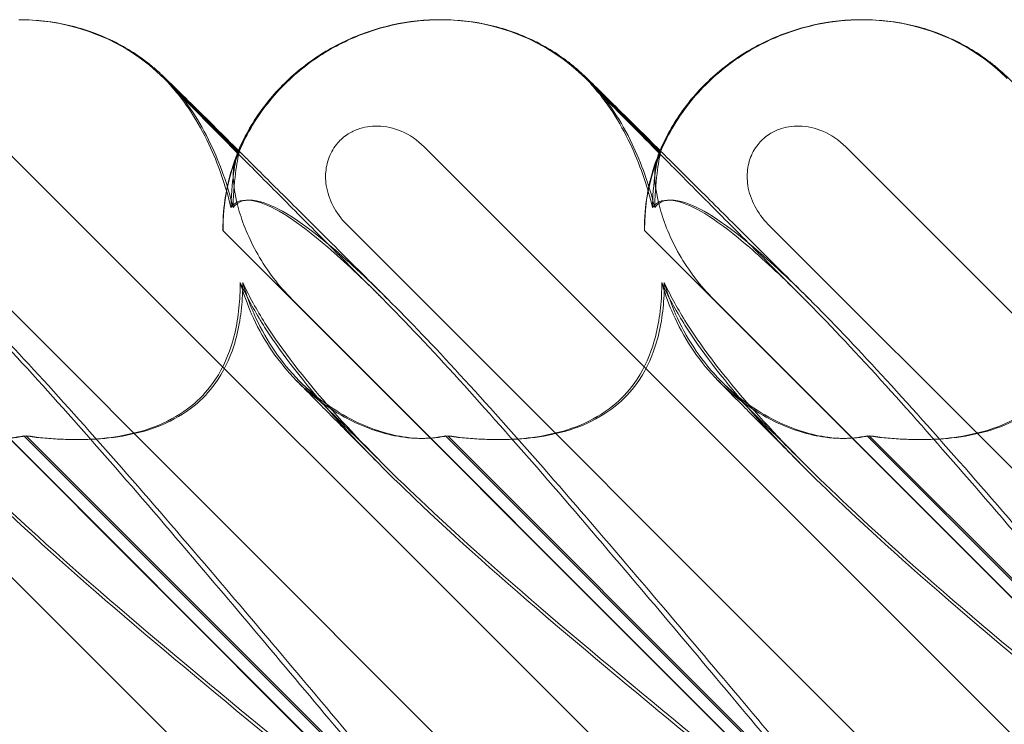
# Model space of a CAD drawing. Units: millimetres. Extents: x 0 to 8824, y 0 to 9527.
# Drawn here: x 6119 to 6189, y 5095 to 5145 of the extents above; entities that cross this region are included whole.
import ezdxf

# ---------------------------------------------------------------- set-up
doc = ezdxf.new("R2010")
doc.units = ezdxf.units.MM

# ---------------------------------------------------------------- blocks, each defined once
blk = doc.blocks.new('A$C9284b24e')
at = {"color": 0, "linetype": 'Continuous', "lineweight": 0}
for p, q in [((-5378.715, 2979.674), (-5378.728, 2979.674)), ((-5348.78, 2979.674), (-5348.816, 2979.674)), ((-5348.715, 2979.674), (-5348.728, 2979.674)), ((-5318.78, 2979.674), (-5318.817, 2979.674)), ((-5318.715, 2979.674), (-5318.728, 2979.674)), ((-5368.472, 2975.509), (-5363.211, 2970.248)), ((-5363.182, 2970.316), (-5368.328, 2975.462)), ((-5338.472, 2975.509), (-5333.211, 2970.248)), ((-5333.182, 2970.316), (-5338.328, 2975.462)), ((-5409.945, 2970.635), (-5357.754, 2918.444)), ((-5379.945, 2970.635), (-5327.755, 2918.444)), ((-5363.112, 2970.246), (-5363.182, 2970.316)), ((-5349.945, 2970.635), (-5297.755, 2918.444)), ((-5333.112, 2970.246), (-5333.182, 2970.316)), ((-5319.946, 2970.635), (-5267.755, 2918.444)), ((-5363.211, 2970.248), (-5363.209, 2970.246)), ((-5333.211, 2970.248), (-5333.209, 2970.246)), ((-5355.689, 2926.095), (-5394.26, 2964.666)), ((-5345.352, 2925.004), (-5385.475, 2965.127)), ((-5325.69, 2926.095), (-5364.26, 2964.666)), ((-5315.352, 2925.004), (-5355.475, 2965.127)), ((-5295.69, 2926.095), (-5334.26, 2964.666)), ((-5285.352, 2925.004), (-5325.475, 2965.127)), ((-5355.664, 2926.095), (-5389.308, 2959.74)), ((-5325.664, 2926.095), (-5359.308, 2959.74)), ((-5295.664, 2926.095), (-5329.308, 2959.74)), ((-5378.428, 2950.075), (-5355.172, 2926.819)), ((-5378.268, 2950.075), (-5355.012, 2926.819)), ((-5348.428, 2950.075), (-5325.173, 2926.819)), ((-5348.268, 2950.075), (-5325.012, 2926.819)), ((-5318.429, 2950.075), (-5295.173, 2926.819)), ((-5318.268, 2950.075), (-5295.012, 2926.819))]:
    blk.add_line(p, q, dxfattribs=at)
at = {"color": 0, "linetype": 'Continuous', "lineweight": 0, "extrusion": (0, 0, -1)}
for centre, major_axis, ratio, start_param, end_param in [((-5379.402, 2965.429), (-13.851, -5.707), 0.942243, 1.983042, 2.770008), ((-5349.402, 2965.429), (-13.851, -5.707), 0.942243, 0.35868, 1.983042), ((-5349.402, 2965.429), (-13.851, -5.707), 0.942243, 1.983042, 2.770008), ((-5319.402, 2965.429), (-13.851, -5.707), 0.942243, 0.35868, 1.983042), ((-5319.402, 2965.429), (-13.851, -5.707), 0.942243, 1.983042, 2.770008), ((-5379.309, 2965.429), (-14.177, -4.961), 0.941874, 2.715801, 2.754595), ((-5349.309, 2965.429), (-14.177, -4.961), 0.941874, 2.715801, 2.754595)]:
    blk.add_ellipse(centre, major_axis=major_axis, ratio=ratio, start_param=start_param, end_param=end_param, dxfattribs=at)
at = {"color": 0, "linetype": 'Continuous', "lineweight": 0}
for points, knots in [([(-5378.715, 2979.674), (-5377.533, 2979.674), (-5376.344, 2979.537), (-5374.059, 2978.997), (-5372.947, 2978.592), (-5371.408, 2977.809), (-5370.92, 2977.523), (-5370.256, 2977.08), (-5370.059, 2976.941), (-5369.635, 2976.625), (-5369.404, 2976.44), (-5369.143, 2976.221), (-5369.075, 2976.163), (-5368.933, 2976.039), (-5368.867, 2975.98), (-5368.745, 2975.869), (-5368.693, 2975.821), (-5368.56, 2975.697), (-5368.498, 2975.638), (-5368.279, 2975.429), (-5368.134, 2975.287), (-5367.593, 2974.759), (-5367.114, 2974.287), (-5365.995, 2973.181), (-5365.391, 2972.583), (-5364.232, 2971.434), (-5363.712, 2970.918), (-5363.16, 2970.369)], [0, 0, 0, 0, 3.544374, 3.544374, 7.044204, 7.044204, 8.734271, 8.734271, 9.466844, 9.466844, 10.380632, 10.380632, 10.75195, 10.75195, 11.267544, 11.267544, 11.922698, 11.922698, 13.245555, 13.245555, 16.693341, 16.693341, 23.381636, 23.381636, 29.055548, 29.055548, 33.072438, 33.072438, 33.072438, 33.072438]), ([(-5363.419, 2969.486), (-5362.935, 2970.864), (-5362.247, 2972.142), (-5360.583, 2974.418), (-5359.621, 2975.398), (-5357.556, 2977.045), (-5356.473, 2977.697), (-5354.261, 2978.719), (-5353.147, 2979.082), (-5350.937, 2979.557), (-5349.835, 2979.672), (-5348.754, 2979.674)], [0.5131949, 0.5131949, 0.5131949, 0.5131949, 0.6555904, 0.6555904, 0.7979858, 0.7979858, 0.9403813, 0.9403813, 1.0827768, 1.0827768, 1.2240436, 1.2240436, 1.2240436, 1.2240436]), ([(-5363.22, 2970.226), (-5362.783, 2971.278), (-5362.218, 2972.284), (-5360.88, 2974.136), (-5360.099, 2974.992), (-5358.361, 2976.518), (-5357.391, 2977.193), (-5355.325, 2978.314), (-5354.215, 2978.765), (-5351.93, 2979.406), (-5350.741, 2979.6), (-5349.307, 2979.668), (-5349.062, 2979.674), (-5348.816, 2979.674)], [0, 0, 0, 0, 3.417213, 3.417213, 6.852835, 6.852835, 10.354658, 10.354658, 13.904323, 13.904323, 17.47396, 17.47396, 18.210162, 18.210162, 18.210162, 18.210162]), ([(-5348.715, 2979.674), (-5347.534, 2979.674), (-5346.344, 2979.537), (-5344.06, 2978.997), (-5342.948, 2978.592), (-5341.408, 2977.809), (-5340.921, 2977.523), (-5340.256, 2977.08), (-5340.059, 2976.941), (-5339.635, 2976.625), (-5339.404, 2976.44), (-5339.143, 2976.221), (-5339.075, 2976.163), (-5338.934, 2976.039), (-5338.868, 2975.98), (-5338.745, 2975.869), (-5338.693, 2975.821), (-5338.56, 2975.697), (-5338.498, 2975.638), (-5338.279, 2975.429), (-5338.134, 2975.287), (-5337.593, 2974.759), (-5337.114, 2974.287), (-5335.995, 2973.181), (-5335.391, 2972.583), (-5334.232, 2971.434), (-5333.712, 2970.918), (-5333.16, 2970.369)], [0, 0, 0, 0, 3.544374, 3.544374, 7.044204, 7.044204, 8.734271, 8.734271, 9.466844, 9.466844, 10.380632, 10.380632, 10.75195, 10.75195, 11.267544, 11.267544, 11.922698, 11.922698, 13.245555, 13.245555, 16.693341, 16.693341, 23.381636, 23.381636, 29.055548, 29.055548, 33.072438, 33.072438, 33.072438, 33.072438]), ([(-5333.419, 2969.486), (-5332.935, 2970.864), (-5332.247, 2972.142), (-5330.583, 2974.418), (-5329.622, 2975.398), (-5327.556, 2977.045), (-5326.473, 2977.697), (-5324.261, 2978.719), (-5323.147, 2979.082), (-5320.937, 2979.557), (-5319.835, 2979.672), (-5318.754, 2979.674)], [0.5131949, 0.5131949, 0.5131949, 0.5131949, 0.6555904, 0.6555904, 0.7979858, 0.7979858, 0.9403813, 0.9403813, 1.0827768, 1.0827768, 1.2240436, 1.2240436, 1.2240436, 1.2240436]), ([(-5333.22, 2970.226), (-5332.784, 2971.278), (-5332.218, 2972.284), (-5330.881, 2974.136), (-5330.099, 2974.992), (-5328.361, 2976.518), (-5327.391, 2977.193), (-5325.325, 2978.314), (-5324.215, 2978.765), (-5321.93, 2979.406), (-5320.741, 2979.6), (-5319.307, 2979.668), (-5319.062, 2979.674), (-5318.817, 2979.674)], [0, 0, 0, 0, 3.417213, 3.417213, 6.852835, 6.852835, 10.354658, 10.354658, 13.904323, 13.904323, 17.47396, 17.47396, 18.210162, 18.210162, 18.210162, 18.210162]), ([(-5318.715, 2979.674), (-5317.534, 2979.674), (-5316.344, 2979.537), (-5314.06, 2978.997), (-5312.948, 2978.592), (-5311.408, 2977.809), (-5310.921, 2977.523), (-5310.257, 2977.08), (-5310.06, 2976.941), (-5309.635, 2976.625), (-5309.404, 2976.44), (-5309.144, 2976.221), (-5309.075, 2976.163), (-5308.934, 2976.039), (-5308.868, 2975.98), (-5308.745, 2975.869), (-5308.694, 2975.821), (-5308.56, 2975.697), (-5308.498, 2975.638), (-5308.279, 2975.429), (-5308.134, 2975.287), (-5307.593, 2974.759), (-5307.114, 2974.287), (-5305.995, 2973.181), (-5305.391, 2972.583), (-5304.232, 2971.434), (-5303.712, 2970.918), (-5303.16, 2970.369)], [0, 0, 0, 0, 3.544374, 3.544374, 7.044204, 7.044204, 8.734271, 8.734271, 9.466844, 9.466844, 10.380632, 10.380632, 10.75195, 10.75195, 11.267544, 11.267544, 11.922698, 11.922698, 13.245555, 13.245555, 16.693341, 16.693341, 23.381636, 23.381636, 29.055548, 29.055548, 33.072438, 33.072438, 33.072438, 33.072438]), ([(-5368.109, 2975.127), (-5368.109, 2975.127), (-5368.086, 2975.103), (-5367.974, 2974.987), (-5367.838, 2974.847), (-5367.422, 2974.423), (-5367.103, 2974.1), (-5366.29, 2973.277), (-5365.776, 2972.757), (-5364.572, 2971.543), (-5363.872, 2970.837), (-5362.301, 2969.255), (-5361.418, 2968.368), (-5359.482, 2966.422), (-5358.418, 2965.352), (-5356.116, 2963.041), (-5354.868, 2961.789), (-5353.358, 2960.273), (-5353.136, 2960.051), (-5352.913, 2959.828)], [2.862155, 2.862155, 2.862155, 2.862155, 4.407663, 4.407663, 7.783868, 7.783868, 12.396672, 12.396672, 17.612338, 17.612338, 23.167703, 23.167703, 29.056795, 29.056795, 35.322876, 35.322876, 42.009062, 42.009062, 43.150031, 43.150031, 43.150031, 43.150031]), ([(-5367.501, 2974.43), (-5367.61, 2974.564), (-5367.713, 2974.685), (-5367.856, 2974.85), (-5367.907, 2974.907), (-5367.989, 2974.998), (-5368.02, 2975.031), (-5368.081, 2975.097), (-5368.097, 2975.115), (-5368.107, 2975.125), (-5368.109, 2975.127), (-5368.109, 2975.127)], [0, 0, 0, 0, 0.595512, 0.595512, 1.070011, 1.070011, 1.604179, 1.604179, 2.511262, 2.511262, 2.862155, 2.862155, 2.862155, 2.862155]), ([(-5363.692, 2966.306), (-5364.082, 2967.921), (-5364.618, 2969.447), (-5366.025, 2972.425), (-5366.942, 2973.847), (-5368.018, 2975.033)], [4.953565, 4.953565, 4.953565, 4.953565, 5.569977, 5.569977, 6.282006, 6.282006, 6.282006, 6.282006]), ([(-5363.537, 2966.306), (-5363.933, 2967.921), (-5364.477, 2969.447), (-5365.908, 2972.439), (-5366.845, 2973.871), (-5367.944, 2975.063)], [4.953565, 4.953565, 4.953565, 4.953565, 5.569977, 5.569977, 6.287996, 6.287996, 6.287996, 6.287996]), ([(-5338.109, 2975.127), (-5338.109, 2975.127), (-5338.086, 2975.103), (-5337.974, 2974.987), (-5337.838, 2974.847), (-5337.422, 2974.423), (-5337.103, 2974.1), (-5336.291, 2973.277), (-5335.776, 2972.757), (-5334.573, 2971.543), (-5333.872, 2970.837), (-5332.301, 2969.255), (-5331.419, 2968.368), (-5329.483, 2966.422), (-5328.418, 2965.352), (-5326.116, 2963.041), (-5324.868, 2961.789), (-5323.358, 2960.273), (-5323.136, 2960.051), (-5322.914, 2959.828)], [2.862155, 2.862155, 2.862155, 2.862155, 4.407663, 4.407663, 7.783868, 7.783868, 12.396672, 12.396672, 17.612338, 17.612338, 23.167703, 23.167703, 29.056795, 29.056795, 35.322876, 35.322876, 42.009062, 42.009062, 43.150031, 43.150031, 43.150031, 43.150031]), ([(-5337.501, 2974.43), (-5337.61, 2974.564), (-5337.713, 2974.685), (-5337.856, 2974.85), (-5337.907, 2974.907), (-5337.99, 2974.998), (-5338.02, 2975.031), (-5338.081, 2975.097), (-5338.098, 2975.115), (-5338.108, 2975.125), (-5338.109, 2975.127), (-5338.109, 2975.127)], [0, 0, 0, 0, 0.595512, 0.595512, 1.070011, 1.070011, 1.604179, 1.604179, 2.511262, 2.511262, 2.862155, 2.862155, 2.862155, 2.862155]), ([(-5333.692, 2966.306), (-5334.082, 2967.921), (-5334.618, 2969.447), (-5336.025, 2972.425), (-5336.942, 2973.847), (-5338.018, 2975.033)], [4.953565, 4.953565, 4.953565, 4.953565, 5.569977, 5.569977, 6.282006, 6.282006, 6.282006, 6.282006]), ([(-5333.537, 2966.306), (-5333.933, 2967.921), (-5334.477, 2969.447), (-5335.909, 2972.439), (-5336.845, 2973.871), (-5337.944, 2975.063)], [4.953565, 4.953565, 4.953565, 4.953565, 5.569977, 5.569977, 6.287996, 6.287996, 6.287996, 6.287996]), ([(-5355.475, 2965.127), (-5355.853, 2965.505), (-5356.174, 2965.942), (-5356.661, 2966.877), (-5356.83, 2967.376), (-5356.973, 2968.311), (-5356.975, 2968.74), (-5356.841, 2969.556), (-5356.715, 2969.938), (-5356.426, 2970.472), (-5356.312, 2970.643), (-5356.083, 2970.929), (-5355.974, 2971.047), (-5355.727, 2971.277), (-5355.589, 2971.387), (-5355.209, 2971.645), (-5354.957, 2971.774), (-5354.23, 2972.044), (-5353.739, 2972.119), (-5352.675, 2972.092), (-5352.11, 2971.962), (-5350.973, 2971.482), (-5350.414, 2971.103), (-5349.945, 2970.635)], [-1.338341, -1.338341, -1.338341, -1.338341, -1.177795, -1.177795, -1.020691, -1.020691, -0.891455, -0.891455, -0.770075, -0.770075, -0.708162, -0.708162, -0.659683, -0.659683, -0.60641, -0.60641, -0.521169, -0.521169, -0.37173, -0.37173, -0.198729, -0.198729, 0, 0, 0, 0]), ([(-5325.475, 2965.127), (-5325.853, 2965.505), (-5326.174, 2965.942), (-5326.661, 2966.877), (-5326.83, 2967.376), (-5326.973, 2968.311), (-5326.975, 2968.74), (-5326.842, 2969.556), (-5326.715, 2969.938), (-5326.426, 2970.472), (-5326.312, 2970.643), (-5326.083, 2970.929), (-5325.974, 2971.047), (-5325.727, 2971.277), (-5325.589, 2971.387), (-5325.209, 2971.645), (-5324.958, 2971.774), (-5324.23, 2972.044), (-5323.739, 2972.119), (-5322.675, 2972.092), (-5322.11, 2971.962), (-5320.974, 2971.482), (-5320.414, 2971.103), (-5319.946, 2970.635)], [-1.338341, -1.338341, -1.338341, -1.338341, -1.177795, -1.177795, -1.020691, -1.020691, -0.891455, -0.891455, -0.770075, -0.770075, -0.708162, -0.708162, -0.659683, -0.659683, -0.60641, -0.60641, -0.521169, -0.521169, -0.37173, -0.37173, -0.198729, -0.198729, 0, 0, 0, 0]), ([(-5363.16, 2970.369), (-5362.924, 2970.135), (-5362.682, 2969.894), (-5361.565, 2968.785), (-5360.625, 2967.849), (-5358.574, 2965.809), (-5357.454, 2964.694), (-5355.047, 2962.296), (-5353.749, 2961.003), (-5352.412, 2959.669)], [33.072438, 33.072438, 33.072438, 33.072438, 34.787824, 34.787824, 40.808124, 40.808124, 47.193897, 47.193897, 53.979587, 53.979587, 53.979587, 53.979587]), ([(-5333.16, 2970.369), (-5332.924, 2970.135), (-5332.682, 2969.894), (-5331.565, 2968.785), (-5330.625, 2967.849), (-5328.574, 2965.809), (-5327.454, 2964.694), (-5325.047, 2962.296), (-5323.749, 2961.003), (-5322.412, 2959.669)], [33.072438, 33.072438, 33.072438, 33.072438, 34.787824, 34.787824, 40.808124, 40.808124, 47.193897, 47.193897, 53.979587, 53.979587, 53.979587, 53.979587]), ([(-5364.26, 2964.666), (-5364.276, 2965.595), (-5364.193, 2966.438), (-5363.921, 2968.107), (-5363.676, 2968.927), (-5363.313, 2969.993), (-5363.204, 2970.246), (-5363.21, 2970.246), (-5363.212, 2970.242), (-5363.216, 2970.234)], [4.557384, 4.557384, 4.557384, 4.557384, 4.868898, 4.868898, 5.315361, 5.315361, 5.761824, 5.761824, 5.819867, 5.819867, 5.819867, 5.819867]), ([(-5363.232, 2970.193), (-5363.271, 2970.073), (-5363.346, 2969.744), (-5363.531, 2968.622), (-5363.637, 2967.801), (-5363.685, 2966.633), (-5363.69, 2966.472), (-5363.692, 2966.306)], [0.0595326, 0.0595326, 0.0595326, 0.0595326, 0.4389052, 0.4389052, 0.8587748, 0.8587748, 0.9244382, 0.9244382, 0.9244382, 0.9244382]), ([(-5363.115, 2970.234), (-5363.136, 2970.171), (-5363.212, 2969.827), (-5363.392, 2968.622), (-5363.491, 2967.801), (-5363.531, 2966.633), (-5363.535, 2966.472), (-5363.537, 2966.306)], [0, 0, 0, 0, 0.4389052, 0.4389052, 0.8587748, 0.8587748, 0.9244382, 0.9244382, 0.9244382, 0.9244382]), ([(-5363.415, 2969.498), (-5363.231, 2970.006), (-5363.117, 2970.246), (-5363.111, 2970.246), (-5363.112, 2970.242), (-5363.115, 2970.234)], [5.3259582, 5.3259582, 5.3259582, 5.3259582, 5.7618238, 5.7618238, 5.8198673, 5.8198673, 5.8198673, 5.8198673]), ([(-5334.26, 2964.666), (-5334.276, 2965.595), (-5334.193, 2966.438), (-5333.921, 2968.107), (-5333.677, 2968.927), (-5333.314, 2969.993), (-5333.204, 2970.246), (-5333.21, 2970.246), (-5333.212, 2970.242), (-5333.217, 2970.234)], [4.557384, 4.557384, 4.557384, 4.557384, 4.868898, 4.868898, 5.315361, 5.315361, 5.761824, 5.761824, 5.819867, 5.819867, 5.819867, 5.819867]), ([(-5333.232, 2970.193), (-5333.271, 2970.073), (-5333.347, 2969.744), (-5333.531, 2968.622), (-5333.637, 2967.801), (-5333.685, 2966.633), (-5333.69, 2966.472), (-5333.692, 2966.306)], [0.0595326, 0.0595326, 0.0595326, 0.0595326, 0.4389052, 0.4389052, 0.8587748, 0.8587748, 0.9244382, 0.9244382, 0.9244382, 0.9244382]), ([(-5333.115, 2970.234), (-5333.136, 2970.171), (-5333.212, 2969.827), (-5333.393, 2968.622), (-5333.491, 2967.801), (-5333.531, 2966.633), (-5333.535, 2966.472), (-5333.537, 2966.306)], [0, 0, 0, 0, 0.4389052, 0.4389052, 0.8587748, 0.8587748, 0.9244382, 0.9244382, 0.9244382, 0.9244382]), ([(-5333.415, 2969.498), (-5333.231, 2970.006), (-5333.117, 2970.246), (-5333.111, 2970.246), (-5333.112, 2970.242), (-5333.115, 2970.234)], [5.3259582, 5.3259582, 5.3259582, 5.3259582, 5.7618238, 5.7618238, 5.8198673, 5.8198673, 5.8198673, 5.8198673]), ([(-5363.415, 2969.498), (-5363.519, 2969.209), (-5363.556, 2968.767), (-5363.478, 2967.636), (-5363.357, 2966.954), (-5362.872, 2965.224), (-5362.428, 2964.109), (-5361.125, 2961.825), (-5360.289, 2960.721), (-5359.308, 2959.74)], [0, 0, 0, 0, 0.286678, 0.286678, 0.584006, 0.584006, 0.989341, 0.989341, 1.405666, 1.405666, 1.405666, 1.405666]), ([(-5333.415, 2969.498), (-5333.519, 2969.209), (-5333.557, 2968.767), (-5333.478, 2967.636), (-5333.357, 2966.954), (-5332.872, 2965.224), (-5332.428, 2964.109), (-5331.125, 2961.825), (-5330.289, 2960.721), (-5329.308, 2959.74)], [0, 0, 0, 0, 0.286678, 0.286678, 0.584006, 0.584006, 0.989341, 0.989341, 1.405666, 1.405666, 1.405666, 1.405666]), ([(-5393.537, 2966.306), (-5393.477, 2966.387), (-5393.41, 2966.46), (-5393.003, 2966.806), (-5392.46, 2966.969), (-5390.376, 2966.383), (-5388.735, 2965.377), (-5383.955, 2961.319), (-5380.819, 2958.154), (-5373.231, 2949.87), (-5369.079, 2945.081), (-5361.205, 2935.848), (-5357.506, 2931.454), (-5353.753, 2926.982)], [9.892609, 9.892609, 9.892609, 9.892609, 10.252484, 10.252484, 11.828724, 11.828724, 13.905795, 13.905795, 16.278815, 16.278815, 18.675757, 18.675757, 20.663569, 20.663569, 20.663569, 20.663569]), ([(-5363.692, 2966.306), (-5363.635, 2966.387), (-5363.57, 2966.46), (-5363.178, 2966.806), (-5362.651, 2966.969), (-5360.614, 2966.383), (-5359.002, 2965.377), (-5355.634, 2962.478), (-5354.34, 2961.259), (-5352.913, 2959.828)], [9.892609, 9.892609, 9.892609, 9.892609, 10.252484, 10.252484, 11.828724, 11.828724, 13.905795, 13.905795, 15.006981, 15.006981, 15.006981, 15.006981]), ([(-5363.537, 2966.306), (-5363.477, 2966.387), (-5363.41, 2966.46), (-5363.003, 2966.806), (-5362.46, 2966.969), (-5360.376, 2966.383), (-5358.736, 2965.377), (-5353.956, 2961.319), (-5350.819, 2958.154), (-5343.231, 2949.87), (-5339.08, 2945.081), (-5331.205, 2935.848), (-5327.506, 2931.454), (-5323.754, 2926.982)], [9.892609, 9.892609, 9.892609, 9.892609, 10.252484, 10.252484, 11.828724, 11.828724, 13.905795, 13.905795, 16.278815, 16.278815, 18.675757, 18.675757, 20.663569, 20.663569, 20.663569, 20.663569]), ([(-5333.692, 2966.306), (-5333.635, 2966.387), (-5333.57, 2966.46), (-5333.178, 2966.806), (-5332.651, 2966.969), (-5330.614, 2966.383), (-5329.003, 2965.377), (-5325.634, 2962.478), (-5324.34, 2961.259), (-5322.914, 2959.828)], [9.892609, 9.892609, 9.892609, 9.892609, 10.252484, 10.252484, 11.828724, 11.828724, 13.905795, 13.905795, 15.006981, 15.006981, 15.006981, 15.006981]), ([(-5333.537, 2966.306), (-5333.478, 2966.387), (-5333.41, 2966.46), (-5333.003, 2966.806), (-5332.46, 2966.969), (-5330.376, 2966.383), (-5328.736, 2965.377), (-5323.956, 2961.319), (-5320.819, 2958.154), (-5313.231, 2949.87), (-5309.08, 2945.081), (-5301.205, 2935.848), (-5297.506, 2931.454), (-5293.754, 2926.982)], [9.892609, 9.892609, 9.892609, 9.892609, 10.252484, 10.252484, 11.828724, 11.828724, 13.905795, 13.905795, 16.278815, 16.278815, 18.675757, 18.675757, 20.663569, 20.663569, 20.663569, 20.663569]), ([(-5378.428, 2950.075), (-5376.838, 2949.843), (-5375.258, 2949.753), (-5372.147, 2949.9), (-5370.414, 2950.176), (-5368, 2951.18), (-5367.217, 2951.625), (-5365.937, 2952.664), (-5365.435, 2953.195), (-5364.414, 2954.609), (-5363.985, 2955.509), (-5363.295, 2957.632), (-5363.112, 2958.873), (-5363.037, 2960.37), (-5363.03, 2960.675), (-5363.03, 2960.983)], [1.456204, 1.456204, 1.456204, 1.456204, 2.049009, 2.049009, 2.698698, 2.698698, 3.035507, 3.035507, 3.307792, 3.307792, 3.681547, 3.681547, 4.157629, 4.157629, 4.277923, 4.277923, 4.277923, 4.277923]), ([(-5378.268, 2950.075), (-5376.671, 2949.843), (-5375.087, 2949.753), (-5371.967, 2949.9), (-5370.229, 2950.176), (-5367.812, 2951.18), (-5367.028, 2951.625), (-5365.747, 2952.664), (-5365.246, 2953.195), (-5364.225, 2954.609), (-5363.798, 2955.509), (-5363.112, 2957.632), (-5362.931, 2958.873), (-5362.861, 2960.37), (-5362.854, 2960.675), (-5362.855, 2960.983)], [1.456204, 1.456204, 1.456204, 1.456204, 2.049009, 2.049009, 2.698698, 2.698698, 3.035507, 3.035507, 3.307792, 3.307792, 3.681547, 3.681547, 4.157629, 4.157629, 4.277923, 4.277923, 4.277923, 4.277923]), ([(-5361.475, 2958.093), (-5362.064, 2959.039), (-5362.567, 2959.96), (-5362.998, 2960.911), (-5363.014, 2960.947), (-5363.03, 2960.983)], [6.798196, 6.798196, 6.798196, 6.798196, 7.4100262, 7.4100262, 7.4345264, 7.4345264, 7.4345264, 7.4345264]), ([(-5361.272, 2958.093), (-5361.869, 2959.039), (-5362.382, 2959.96), (-5362.822, 2960.911), (-5362.839, 2960.947), (-5362.855, 2960.983)], [6.798196, 6.798196, 6.798196, 6.798196, 7.4100262, 7.4100262, 7.4345264, 7.4345264, 7.4345264, 7.4345264]), ([(-5348.428, 2950.075), (-5346.838, 2949.843), (-5345.259, 2949.753), (-5342.148, 2949.9), (-5340.414, 2950.176), (-5338, 2951.18), (-5337.217, 2951.625), (-5335.937, 2952.664), (-5335.436, 2953.195), (-5334.414, 2954.609), (-5333.985, 2955.509), (-5333.296, 2957.632), (-5333.112, 2958.873), (-5333.037, 2960.37), (-5333.03, 2960.675), (-5333.03, 2960.983)], [1.456204, 1.456204, 1.456204, 1.456204, 2.049009, 2.049009, 2.698698, 2.698698, 3.035507, 3.035507, 3.307792, 3.307792, 3.681547, 3.681547, 4.157629, 4.157629, 4.277923, 4.277923, 4.277923, 4.277923]), ([(-5348.268, 2950.075), (-5346.671, 2949.843), (-5345.087, 2949.753), (-5341.967, 2949.9), (-5340.23, 2950.176), (-5337.812, 2951.18), (-5337.028, 2951.625), (-5335.747, 2952.664), (-5335.246, 2953.195), (-5334.225, 2954.609), (-5333.798, 2955.509), (-5333.112, 2957.632), (-5332.931, 2958.873), (-5332.861, 2960.37), (-5332.854, 2960.675), (-5332.856, 2960.983)], [1.456204, 1.456204, 1.456204, 1.456204, 2.049009, 2.049009, 2.698698, 2.698698, 3.035507, 3.035507, 3.307792, 3.307792, 3.681547, 3.681547, 4.157629, 4.157629, 4.277923, 4.277923, 4.277923, 4.277923]), ([(-5331.475, 2958.093), (-5332.064, 2959.039), (-5332.568, 2959.96), (-5332.998, 2960.911), (-5333.014, 2960.947), (-5333.03, 2960.983)], [6.798196, 6.798196, 6.798196, 6.798196, 7.4100262, 7.4100262, 7.4345264, 7.4345264, 7.4345264, 7.4345264]), ([(-5331.272, 2958.093), (-5331.87, 2959.039), (-5332.382, 2959.96), (-5332.822, 2960.911), (-5332.839, 2960.947), (-5332.856, 2960.983)], [6.798196, 6.798196, 6.798196, 6.798196, 7.4100262, 7.4100262, 7.4345264, 7.4345264, 7.4345264, 7.4345264]), ([(-5318.429, 2950.075), (-5316.838, 2949.843), (-5315.259, 2949.753), (-5312.148, 2949.9), (-5310.414, 2950.176), (-5308, 2951.18), (-5307.217, 2951.625), (-5305.937, 2952.664), (-5305.436, 2953.195), (-5304.414, 2954.609), (-5303.986, 2955.509), (-5303.296, 2957.632), (-5303.112, 2958.873), (-5303.038, 2960.37), (-5303.03, 2960.675), (-5303.03, 2960.983)], [1.456204, 1.456204, 1.456204, 1.456204, 2.049009, 2.049009, 2.698698, 2.698698, 3.035507, 3.035507, 3.307792, 3.307792, 3.681547, 3.681547, 4.157629, 4.157629, 4.277923, 4.277923, 4.277923, 4.277923]), ([(-5318.268, 2950.075), (-5316.672, 2949.843), (-5315.087, 2949.753), (-5311.967, 2949.9), (-5310.23, 2950.176), (-5307.812, 2951.18), (-5307.028, 2951.625), (-5305.748, 2952.664), (-5305.246, 2953.195), (-5304.225, 2954.609), (-5303.798, 2955.509), (-5303.112, 2957.632), (-5302.931, 2958.873), (-5302.861, 2960.37), (-5302.855, 2960.675), (-5302.856, 2960.983)], [1.456204, 1.456204, 1.456204, 1.456204, 2.049009, 2.049009, 2.698698, 2.698698, 3.035507, 3.035507, 3.307792, 3.307792, 3.681547, 3.681547, 4.157629, 4.157629, 4.277923, 4.277923, 4.277923, 4.277923]), ([(-5382.913, 2959.828), (-5381.267, 2958.176), (-5379.444, 2956.242), (-5373.653, 2949.87), (-5369.525, 2945.081), (-5361.684, 2935.848), (-5357.997, 2931.454), (-5354.253, 2926.983)], [15.006981, 15.006981, 15.006981, 15.006981, 16.278815, 16.278815, 18.675757, 18.675757, 20.663408, 20.663408, 20.663408, 20.663408]), ([(-5352.913, 2959.828), (-5351.267, 2958.176), (-5349.444, 2956.242), (-5343.653, 2949.87), (-5339.525, 2945.081), (-5331.684, 2935.848), (-5327.997, 2931.454), (-5324.253, 2926.983)], [15.006981, 15.006981, 15.006981, 15.006981, 16.278815, 16.278815, 18.675757, 18.675757, 20.663408, 20.663408, 20.663408, 20.663408]), ([(-5322.914, 2959.828), (-5321.267, 2958.176), (-5319.444, 2956.242), (-5313.653, 2949.87), (-5309.526, 2945.081), (-5301.685, 2935.848), (-5297.997, 2931.454), (-5294.253, 2926.983)], [15.006981, 15.006981, 15.006981, 15.006981, 16.278815, 16.278815, 18.675757, 18.675757, 20.663408, 20.663408, 20.663408, 20.663408]), ([(-5392.322, 2958.953), (-5392.292, 2958.88), (-5392.26, 2958.807), (-5391.51, 2957.101), (-5390.511, 2955.566), (-5387.981, 2952.883), (-5386.52, 2951.833), (-5383.817, 2950.504), (-5382.562, 2950.121), (-5380.658, 2949.872), (-5379.966, 2949.861), (-5379.006, 2949.961), (-5378.708, 2950.011), (-5378.428, 2950.075)], [1.763578, 1.763578, 1.763578, 1.763578, 1.787619, 1.787619, 2.328684, 2.328684, 2.885101, 2.885101, 3.353872, 3.353872, 3.639349, 3.639349, 3.779264, 3.779264, 3.779264, 3.779264]), ([(-5392.144, 2958.953), (-5392.113, 2958.88), (-5392.082, 2958.807), (-5391.33, 2957.101), (-5390.329, 2955.566), (-5387.799, 2952.883), (-5386.339, 2951.833), (-5383.639, 2950.504), (-5382.385, 2950.121), (-5380.487, 2949.872), (-5379.798, 2949.861), (-5378.842, 2949.961), (-5378.546, 2950.011), (-5378.268, 2950.075)], [1.763578, 1.763578, 1.763578, 1.763578, 1.787619, 1.787619, 2.328684, 2.328684, 2.885101, 2.885101, 3.353872, 3.353872, 3.639349, 3.639349, 3.779264, 3.779264, 3.779264, 3.779264]), ([(-5362.323, 2958.953), (-5362.292, 2958.88), (-5362.261, 2958.807), (-5361.511, 2957.101), (-5360.512, 2955.566), (-5357.981, 2952.883), (-5356.521, 2951.833), (-5353.817, 2950.504), (-5352.562, 2950.121), (-5350.658, 2949.872), (-5349.967, 2949.861), (-5349.006, 2949.961), (-5348.708, 2950.011), (-5348.428, 2950.075)], [1.763578, 1.763578, 1.763578, 1.763578, 1.787619, 1.787619, 2.328684, 2.328684, 2.885101, 2.885101, 3.353872, 3.353872, 3.639349, 3.639349, 3.779264, 3.779264, 3.779264, 3.779264]), ([(-5362.144, 2958.953), (-5362.113, 2958.88), (-5362.082, 2958.807), (-5361.33, 2957.101), (-5360.33, 2955.566), (-5357.799, 2952.883), (-5356.339, 2951.833), (-5353.639, 2950.504), (-5352.386, 2950.121), (-5350.487, 2949.872), (-5349.798, 2949.861), (-5348.842, 2949.961), (-5348.546, 2950.011), (-5348.268, 2950.075)], [1.763578, 1.763578, 1.763578, 1.763578, 1.787619, 1.787619, 2.328684, 2.328684, 2.885101, 2.885101, 3.353872, 3.353872, 3.639349, 3.639349, 3.779264, 3.779264, 3.779264, 3.779264]), ([(-5332.323, 2958.953), (-5332.292, 2958.88), (-5332.261, 2958.807), (-5331.511, 2957.101), (-5330.512, 2955.566), (-5327.982, 2952.883), (-5326.521, 2951.833), (-5323.818, 2950.504), (-5322.562, 2950.121), (-5320.658, 2949.872), (-5319.967, 2949.861), (-5319.006, 2949.961), (-5318.708, 2950.011), (-5318.429, 2950.075)], [1.763578, 1.763578, 1.763578, 1.763578, 1.787619, 1.787619, 2.328684, 2.328684, 2.885101, 2.885101, 3.353872, 3.353872, 3.639349, 3.639349, 3.779264, 3.779264, 3.779264, 3.779264]), ([(-5332.144, 2958.953), (-5332.114, 2958.88), (-5332.082, 2958.807), (-5331.33, 2957.101), (-5330.33, 2955.566), (-5327.799, 2952.883), (-5326.339, 2951.833), (-5323.639, 2950.504), (-5322.386, 2950.121), (-5320.487, 2949.872), (-5319.798, 2949.861), (-5318.842, 2949.961), (-5318.546, 2950.011), (-5318.268, 2950.075)], [1.763578, 1.763578, 1.763578, 1.763578, 1.787619, 1.787619, 2.328684, 2.328684, 2.885101, 2.885101, 3.353872, 3.353872, 3.639349, 3.639349, 3.779264, 3.779264, 3.779264, 3.779264]), ([(-5357.88, 2926.086), (-5366.339, 2932.981), (-5374.036, 2939.373), (-5384.374, 2949.142), (-5388.15, 2953.157), (-5390.989, 2957.331), (-5391.239, 2957.714), (-5391.475, 2958.093)], [0.744825, 0.744825, 0.744825, 0.744825, 4.153495, 4.153495, 6.55298, 6.55298, 6.798196, 6.798196, 6.798196, 6.798196]), ([(-5357.518, 2926.086), (-5365.99, 2932.981), (-5373.711, 2939.373), (-5384.101, 2949.142), (-5387.903, 2953.157), (-5390.78, 2957.331), (-5391.033, 2957.714), (-5391.272, 2958.093)], [0.744825, 0.744825, 0.744825, 0.744825, 4.153495, 4.153495, 6.55298, 6.55298, 6.798196, 6.798196, 6.798196, 6.798196]), ([(-5327.88, 2926.086), (-5336.339, 2932.981), (-5344.036, 2939.373), (-5354.375, 2949.142), (-5358.15, 2953.157), (-5360.99, 2957.331), (-5361.239, 2957.714), (-5361.475, 2958.093)], [0.744825, 0.744825, 0.744825, 0.744825, 4.153495, 4.153495, 6.55298, 6.55298, 6.798196, 6.798196, 6.798196, 6.798196]), ([(-5327.518, 2926.086), (-5335.99, 2932.981), (-5343.711, 2939.373), (-5354.102, 2949.142), (-5357.904, 2953.157), (-5360.78, 2957.331), (-5361.033, 2957.714), (-5361.272, 2958.093)], [0.744825, 0.744825, 0.744825, 0.744825, 4.153495, 4.153495, 6.55298, 6.55298, 6.798196, 6.798196, 6.798196, 6.798196]), ([(-5297.88, 2926.086), (-5306.339, 2932.981), (-5314.037, 2939.373), (-5324.375, 2949.142), (-5328.15, 2953.157), (-5330.99, 2957.331), (-5331.239, 2957.714), (-5331.475, 2958.093)], [0.744825, 0.744825, 0.744825, 0.744825, 4.153495, 4.153495, 6.55298, 6.55298, 6.798196, 6.798196, 6.798196, 6.798196]), ([(-5297.518, 2926.086), (-5305.99, 2932.981), (-5313.711, 2939.373), (-5324.102, 2949.142), (-5327.904, 2953.157), (-5330.78, 2957.331), (-5331.033, 2957.714), (-5331.272, 2958.093)], [0.744825, 0.744825, 0.744825, 0.744825, 4.153495, 4.153495, 6.55298, 6.55298, 6.798196, 6.798196, 6.798196, 6.798196]), ([(-5353.103, 2948.025), (-5354.095, 2949.022), (-5355.017, 2949.95), (-5356.651, 2951.596), (-5357.372, 2952.324), (-5358.374, 2953.336), (-5358.72, 2953.686), (-5359.023, 2953.993)], [0, 0, 0, 0, 6.470216, 6.470216, 12.733041, 12.733041, 16.617185, 16.617185, 16.617185, 16.617185]), ([(-5352.619, 2947.819), (-5353.624, 2948.819), (-5354.56, 2949.749), (-5356.221, 2951.398), (-5356.955, 2952.126), (-5358.001, 2953.161), (-5358.373, 2953.529), (-5358.692, 2953.844)], [0, 0, 0, 0, 6.455339, 6.455339, 12.690973, 12.690973, 16.824487, 16.824487, 16.824487, 16.824487]), ([(-5323.104, 2948.025), (-5324.095, 2949.022), (-5325.017, 2949.95), (-5326.651, 2951.596), (-5327.372, 2952.324), (-5328.375, 2953.336), (-5328.72, 2953.686), (-5329.023, 2953.993)], [0, 0, 0, 0, 6.470216, 6.470216, 12.733041, 12.733041, 16.617185, 16.617185, 16.617185, 16.617185]), ([(-5322.619, 2947.819), (-5323.624, 2948.819), (-5324.56, 2949.749), (-5326.221, 2951.398), (-5326.955, 2952.126), (-5328.001, 2953.161), (-5328.373, 2953.529), (-5328.692, 2953.844)], [0, 0, 0, 0, 6.455339, 6.455339, 12.690973, 12.690973, 16.824487, 16.824487, 16.824487, 16.824487])]:
    blk.add_open_spline(points, degree=3, knots=knots, dxfattribs=at)
for points in [[(-5348.754, 2979.674), (-5348.745, 2979.674), (-5348.737, 2979.674), (-5348.728, 2979.674)], [(-5318.754, 2979.674), (-5318.745, 2979.674), (-5318.737, 2979.674), (-5318.728, 2979.674)], [(-5368.018, 2975.033), (-5368.027, 2975.043), (-5368.036, 2975.053), (-5368.045, 2975.063)], [(-5338.018, 2975.033), (-5338.027, 2975.043), (-5338.037, 2975.053), (-5338.046, 2975.063)], [(-5363.22, 2970.226), (-5363.224, 2970.217), (-5363.228, 2970.206), (-5363.232, 2970.193)], [(-5363.216, 2970.234), (-5363.218, 2970.231), (-5363.219, 2970.229), (-5363.22, 2970.226)], [(-5333.22, 2970.226), (-5333.224, 2970.217), (-5333.228, 2970.206), (-5333.232, 2970.193)], [(-5333.217, 2970.234), (-5333.218, 2970.231), (-5333.219, 2970.229), (-5333.22, 2970.226)], [(-5363.03, 2960.983), (-5362.841, 2960.305), (-5362.607, 2959.625), (-5362.323, 2958.953)], [(-5362.855, 2960.983), (-5362.665, 2960.305), (-5362.429, 2959.625), (-5362.144, 2958.953)], [(-5333.03, 2960.983), (-5332.841, 2960.305), (-5332.607, 2959.625), (-5332.323, 2958.953)], [(-5332.856, 2960.983), (-5332.665, 2960.305), (-5332.429, 2959.625), (-5332.144, 2958.953)]]:
    blk.add_open_spline(points, degree=3, dxfattribs=at)

msp = doc.modelspace()

# ---------------------------------------------------------------- block references
msp.add_blockref('A$C9284b24e', (11498.012, 2165.129))

doc.saveas('drawing.dxf')
